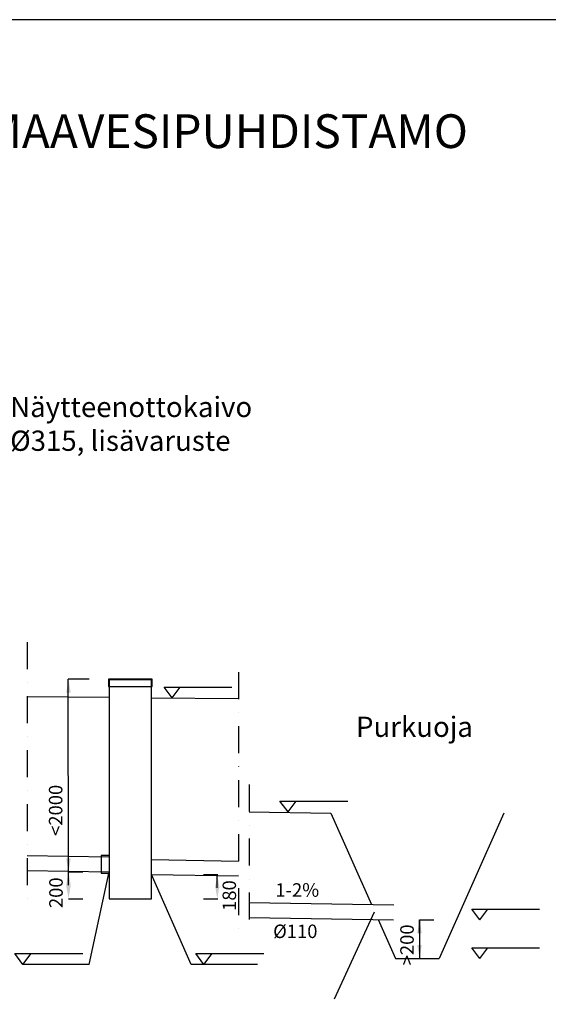
# Model space of a CAD drawing. Extents: x 15917 to 36917, y 6369 to 21219.
# Drawn here: x 25936 to 29852, y 13928 to 21219 of the extents above; entities that cross this region are included whole.
import ezdxf

# ---------------------------------------------------------------- set-up
doc = ezdxf.new("R2010")
doc.units = 0
doc.header["$LTSCALE"] = 50
doc.header["$MEASUREMENT"] = 0
doc.linetypes.add('DASHDOT', pattern=[1, 0.5, -0.25, 0, -0.25])
doc.layers.get('0').update_dxf_attribs({"linetype": 'CONTINUOUS'})
for name, color, linetype in [('A0N050', 7, 'CONTINUOUS'), ('LEIKKAUSVIIVA', 1, 'CONTINUOUS'), ('MITTAVIIVA_JA_MITAT', 5, 'CONTINUOUS'), ('MITTAVIIVA_JA_SELITTEET', 5, 'CONTINUOUS'), ('MITTAVIIVA_JA_SELITTEET___', 5, 'CONTINUOUS'), ('MUOTOVIIVA', 7, 'CONTINUOUS'), ('TEKSTI', 7, 'CONTINUOUS')]:
    doc.layers.add(name, color=color, linetype=linetype)
doc.styles.add('ROMAND', font='romand.shx', dxfattribs={"height": 100})

# ---------------------------------------------------------------- blocks, each defined once
blk = doc.blocks.new('KORKEUSNUOLI')
at = {"layer": 'MITTAVIIVA_JA_SELITTEET'}
for p, q in [((20089.4, 17183.8), (20029.4, 17263.8)), ((20029.4, 17263.8), (20532, 17263.8)), ((20089.4, 17183.8), (20149.4, 17263.8))]:
    blk.add_line(p, q, dxfattribs=at)

msp = doc.modelspace()

# ---------------------------------------------------------------- linework, layer by layer
msp.add_line((29521.4, 15344.1), (29043.5, 14266.8))
msp.add_lwpolyline([(26592.5, 16280.6), (26917.5, 16280.6), (26917.5, 16335.6), (26592.5, 16335.6)], close=True)
for points in [[(26912.5, 14709), (26912.5, 16330.6), (26597.5, 16330.6), (26597.5, 14709)], [(28240.7, 15344.1), (28541.5, 14665.9)], [(26597.5, 15029), (26538.7, 15029), (26538.7, 14899), (26597.5, 14899)], [(26597.5, 14909), (26597.5, 14709), (26912.5, 14709), (26912.5, 14889)], [(28590.7, 14555.1), (28718.6, 14266.8), (29043.5, 14266.8)]]:
    msp.add_lwpolyline(points)
at = {"layer": 'A0N050', "color": 0}
msp.add_lwpolyline([(15916.6, 6369.5), (36916.6, 6369.5), (36916.6, 21219.5), (15916.6, 21219.5)], close=True, dxfattribs=at)
at = {"layer": 'LEIKKAUSVIIVA', "linetype": 'DASHDOT', "ltscale": 8}
for p, q in [((25991.2, 16610.3), (25991.2, 14695.9)), ((27556.7, 16387.6), (27556.7, 14473.3)), ((27636.7, 15554.7), (27636.7, 14473.3))]:
    msp.add_line(p, q, dxfattribs=at)
at = {"layer": 'MITTAVIIVA_JA_MITAT'}
for p, q in [((26296.5, 14906), (26295, 16335.6)), ((26450.8, 16335.6), (26295, 16335.6)), ((26450.5, 14222.6), (25959.9, 14222.6)), ((27697.9, 14222.6), (27207.2, 14222.6))]:
    msp.add_line(p, q, dxfattribs=at)
for points in [[(26450.5, 14222.6), (26597.5, 14909)], [(27207.2, 14222.6), (26912.5, 14889)], [(28268.9, 13969.1), (28564.1, 14612.5)], [(28898.7, 14553.2), (28898.7, 14266.8)]]:
    msp.add_lwpolyline(points, dxfattribs=at)
for points in [[(26280.3, 16235.6), (26313.7, 16235.6), (26297, 16335.6)], [(26280.3, 15009), (26313.7, 15009), (26297, 14909)]]:
    msp.add_solid(points, dxfattribs=at)
at = {"layer": 'MITTAVIIVA_JA_SELITTEET'}
for p, q in [((26297, 14809), (26297, 14909)), ((26298, 14909), (26404.1, 14909)), ((26298, 14909), (26401.8, 14909)), ((27296.6, 14889), (27402.7, 14889)), ((27296.6, 14889), (27400.4, 14889)), ((27399.4, 14789), (27399.4, 14889)), ((26298, 14709), (26404.1, 14709)), ((27296.6, 14709), (27402.7, 14709)), ((28897.7, 14453.2), (28897.7, 14553.2)), ((28898.7, 14553.2), (29004.8, 14553.2)), ((28898.7, 14553.2), (29002.5, 14553.2)), ((28898.7, 14266.8), (29004.8, 14266.8))]:
    msp.add_line(p, q, dxfattribs=at)
for points in [[(26280.3, 14809), (26313.7, 14809), (26297, 14909)], [(27382.7, 14789), (27416.1, 14789), (27399.4, 14889)], [(26280.3, 14809), (26313.7, 14809), (26297, 14709)], [(27382.7, 14809), (27416.1, 14809), (27399.4, 14709)], [(28881, 14453.2), (28914.4, 14453.2), (28897.7, 14553.2)], [(28881, 14366.8), (28914.4, 14366.8), (28897.7, 14266.8)]]:
    msp.add_solid(points, dxfattribs=at)
at = {"layer": 'MUOTOVIIVA', "color": 0}
for p, q in [((27636.7, 15354), (28240.7, 15344.1)), ((25991.2, 15028.9), (26597.5, 15019)), ((26912.5, 14999), (27556.7, 14988.5)), ((25991.2, 14918.9), (26597.5, 14909)), ((26912.5, 14889), (27556.7, 14878.5)), ((27636.7, 14680.7), (28707.9, 14663.2)), ((27636.7, 14570.7), (28706.1, 14553.2))]:
    msp.add_line(p, q, dxfattribs=at)
at = {"layer": 'MUOTOVIIVA'}
for points in [[(25991.2, 16206.3), (26597.5, 16201)], [(26912.5, 16197.9), (27556.7, 16191.6)]]:
    msp.add_lwpolyline(points, dxfattribs=at)

# ---------------------------------------------------------------- block references
at = {"layer": 'MITTAVIIVA_JA_SELITTEET'}
for p in [(6976.3, -987.4), (7834.1, -1831.4), (9255.3, -2630.5), (5870.5, -2961.2), (7211.5, -2961.2), (9255.3, -2917)]:
    msp.add_blockref('KORKEUSNUOLI', p, dxfattribs=at)

# ---------------------------------------------------------------- texts
at = {"layer": 'MITTAVIIVA_JA_MITAT', "insert": (26201.9, 15364), "char_height": 100, "attachment_point": 5, "rotation": 90, "style": 'ROMAND'}
msp.add_mtext('\\A1;<2000', dxfattribs=at)
at = {"layer": 'MITTAVIIVA_JA_SELITTEET', "char_height": 100, "attachment_point": 5, "rotation": 90, "style": 'ROMAND'}
for s, insert in [('\\A1;200', (26204.5, 14753.8)), ('\\A1;180', (27488.5, 14732.8)), ('\\A1;>200', (28805.2, 14367.7))]:
    msp.add_mtext(s, dxfattribs=dict(at, insert=insert))
at = {"layer": 'MITTAVIIVA_JA_SELITTEET___', "attachment_point": 1, "style": 'ROMAND'}
for s, insert, char_height, width in [('Näytteenottokaivo\\P%%C315, lisävaruste', (25865.1, 18426.4), 150, 2077.536), ('Purkuoja', (28427.4, 16057.9), 150, 2736.816), ('1-2%', (27829.9, 14824.2), 100, 513.985), ('%%c110', (27813.3, 14518.2), 100, 421.244)]:
    msp.add_mtext(s, dxfattribs=dict(at, insert=insert, char_height=char_height, width=width))
at = {"layer": 'TEKSTI', "style": 'ROMAND'}
msp.add_text('BIO-BERTTA HARMAAVESIPUHDISTAMO', height=250, dxfattribs=at).set_placement((22973.4, 20268.8))

doc.saveas('drawing.dxf')
